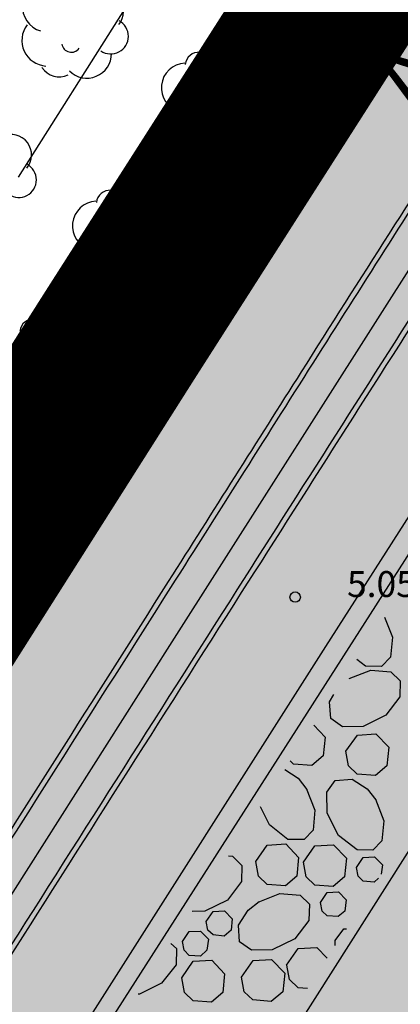
# Model space of a CAD drawing. Extents: x 560159 to 561268, y 4793602 to 4795121.
# Drawn here: x 560447 to 560458, y 4794232 to 4794260 of the extents above; entities that cross this region are included whole.
import ezdxf

# ---------------------------------------------------------------- set-up
doc = ezdxf.new("R2010")
doc.units = 0
doc.header["$MEASUREMENT"] = 0
doc.linetypes.add('RAYITAS', pattern=[0.375, 0.25, -0.125])
for name, color, linetype in [('1DPP', 6, 'Continuous'), ('1LIMITES DPP', 6, 'Continuous'), ('1SOMBREADO', 7, 'Continuous')]:
    doc.layers.add(name, color=color, linetype=linetype)
doc.styles.add('ROMANS', font='romans')

msp = doc.modelspace()

# ---------------------------------------------------------------- hatches: boundary and pattern name
at = {"layer": '1SOMBREADO', "lineweight": 13, "ltscale": 0.7}
msp.add_hatch(color=151, dxfattribs=at).paths.add_polyline_path([(560692.085, 4794496.758), (560737.275, 4794536.778), (560775.15, 4794570.244), (560755.575, 4794593.383), (560755.353, 4794595.856), (560765.661, 4794596.087), (560778.634, 4794599.211), (560797.455, 4794600.532), (560805.678, 4794608.861), (560808.69, 4794608.052), (560885.393, 4794694.362), (560929.163, 4794760.17), (560932.411, 4794769.68), (560937.195, 4794785.809), (560941.383, 4794799.95), (560948.821, 4794825.06), (561035.451, 4794803.54), (561034.303, 4794800.076), (561023.773, 4794768.32), (561017.414, 4794749.073), (561013.191, 4794736.31), (561008.521, 4794722.32), (560995.704, 4794700.342), (560987.05, 4794685.503), (560979.321, 4794672.25), (560961.399, 4794652.899), (560950.694, 4794641.34), (560930.161, 4794619.17), (560919.099, 4794602.961), (560896.985, 4794570.542), (560862.805, 4794534.683), (560794.134, 4794470.99), (560715.653, 4794404.031), (560661.579, 4794358.797), (560796.307, 4794324.541), (560831.163, 4794314.2), (560865.946, 4794297.368), (560878.822, 4794289.003), (560901.173, 4794270.529), (560917.757, 4794252.44), (560932.166, 4794231.331), (560944.207, 4794205.871), (560953.319, 4794180.518), (560956.955, 4794158.524), (560961.767, 4794137.831), (560966.661, 4794126.789), (560900.813, 4794060.275), (560828.706, 4793986.054), (560811.092, 4793985.123), (560793.076, 4793977.261), (560790.377, 4793969.911), (560777.012, 4793955.055), (560752.522, 4793934.935), (560748.392, 4793925.865), (560713.91, 4793897.727), (560704.408, 4793904.194), (560680.975, 4793882.556), (560678.007, 4793868.84), (560683.157, 4793835.219), (560599.441, 4793748.763), (560582.386, 4793731.901), (560571.482, 4793724.86), (560557.983, 4793719.582), (560552.243, 4793721.943), (560549.37, 4793724.813), (560548.343, 4793727.742), (560545.265, 4793747.949), (560520.252, 4793756.035), (560483.439, 4793761.102), (560461.923, 4793766.393), (560432.595, 4793777.883), (560411.162, 4793787.852), (560369.216, 4793814.065), (560358.09, 4793823.871), (560341.688, 4793845.844), (560314.962, 4793881.152), (560291.565, 4793918.087), (560285.347, 4793925.931), (560276.001, 4793917.895), (560264.52, 4793907.738), (560249.958, 4793884.858), (560245.164, 4793877.101), (560238.947, 4793868.603), (560219.835, 4793838.608), (560208.059, 4793819.64), (560206.191, 4793816.64), (560204.509, 4793814.539), (560201.444, 4793814.746), (560197.926, 4793816.4), (560194.2, 4793818.674), (560190.061, 4793821.982), (560185.508, 4793827.15), (560181.575, 4793834.179), (560180.126, 4793839.761), (560179.299, 4793843.069), (560180.54, 4793846.997), (560170.399, 4793853.612), (560198.576, 4793889.285), (560246.052, 4793950.633), (560283.819, 4793996.335), (560340.347, 4794064.972), (560346.042, 4794069.664), (560347.084, 4794069.218), (560357.358, 4794075.911), (560361.222, 4794096.067), (560373.283, 4794128.788), (560374.985, 4794130.598), (560390.275, 4794157.838), (560399.935, 4794172.858), (560421.965, 4794207.808), (560429.755, 4794219.898), (560441.335, 4794238.228), (560449.665, 4794251.358), (560456.905, 4794262.688), (560460.115, 4794267.558), (560466.835, 4794277.528), (560470.575, 4794282.888), (560474.785, 4794288.648), (560477.835, 4794292.698), (560481.445, 4794297.558), (560485.735, 4794302.978), (560496.785, 4794316.438), (560504.035, 4794324.818), (560512.115, 4794333.858), (560518.585, 4794340.728), (560526.935, 4794349.358), (560533.905, 4794356.198), (560542.155, 4794363.888), (560546.715, 4794368.108), (560555.765, 4794376.148), (560567.945, 4794386.938), (560577.925, 4794395.608), (560588.535, 4794404.978), (560599.355, 4794414.648), (560613.015, 4794427.108), (560626.825, 4794439.228), (560639.135, 4794450.058), (560664.825, 4794472.758), (560680.625, 4794486.688)])

# ---------------------------------------------------------------- linework, layer by layer
for p, q in [((560448.361, 4794252.84, 0), (560455.533, 4794264.004, 0)), ((560448.373, 4794252.825, 0), (560455.523, 4794263.955, 0)), ((560448.373, 4794252.825, 0), (560455.523, 4794263.955, 0)), ((560455.671, 4794261.42, 0), (560449.591, 4794251.83, 0)), ((560455.683, 4794261.405, 0), (560449.693, 4794251.975, 0)), ((560455.683, 4794261.405, 0), (560449.693, 4794251.975, 0)), ((560455.933, 4794261.245, 0), (560449.853, 4794251.655, 0)), ((560455.933, 4794261.245, 0), (560449.853, 4794251.655, 0)), ((560449.773, 4794260.735, 0), (560446.693, 4794255.885, 0)), ((560449.773, 4794260.735, 0), (560446.693, 4794255.885, 0)), ((560451.08, 4794242.346, 0), (560462.746, 4794260.677, 0)), ((560466.053, 4794257.605, 0), (560444.863, 4794224.485, 0)), ((560439.931, 4794239.45, 0), (560448.361, 4794252.84, 0)), ((560440.093, 4794239.705, 0), (560448.253, 4794252.635, 0)), ((560440.093, 4794239.705, 0), (560448.253, 4794252.635, 0)), ((560448.253, 4794252.635, 0), (560449.603, 4794251.815, 0)), ((560448.253, 4794252.635, 0), (560449.603, 4794251.815, 0)), ((560449.693, 4794251.975, 0), (560448.373, 4794252.825, 0)), ((560449.693, 4794251.975, 0), (560448.373, 4794252.825, 0)), ((560449.591, 4794251.83, 0), (560441.261, 4794238.7, 0)), ((560449.603, 4794251.815, 0), (560441.383, 4794238.855, 0)), ((560449.603, 4794251.815, 0), (560441.383, 4794238.855, 0)), ((560455.593, 4794242.315, 0), (560461.673, 4794251.855, 0)), ((560455.593, 4794242.315, 0), (560461.673, 4794251.855, 0)), ((560449.853, 4794251.655, 0), (560441.523, 4794238.525, 0)), ((560449.853, 4794251.655, 0), (560441.523, 4794238.525, 0)), ((560467.243, 4794250.975, 0), (560448.653, 4794221.735, 0)), ((560467.243, 4794250.975, 0), (560448.653, 4794221.735, 0)), ((560457.283, 4794243.165, 0), (560457.513, 4794242.585, 0)), ((560457.283, 4794243.165, 0), (560457.513, 4794242.585, 0)), ((560457.513, 4794242.585, 0), (560457.463, 4794242.005, 0)), ((560457.513, 4794242.585, 0), (560457.463, 4794242.005, 0)), ((560438.411, 4794222.411, 0), (560451.08, 4794242.346, 0)), ((560441.673, 4794220.445, 0), (560455.593, 4794242.315, 0)), ((560441.673, 4794220.445, 0), (560455.593, 4794242.315, 0)), ((560456.733, 4794241.745, 0), (560456.483, 4794241.935, 0)), ((560456.733, 4794241.745, 0), (560456.483, 4794241.935, 0)), ((560457.463, 4794242.005, 0), (560457.203, 4794241.735, 0)), ((560457.463, 4794242.005, 0), (560457.203, 4794241.735, 0)), ((560456.263, 4794241.385, 0), (560456.893, 4794241.635, 0)), ((560456.263, 4794241.385, 0), (560456.893, 4794241.635, 0)), ((560457.203, 4794241.735, 0), (560456.733, 4794241.745, 0)), ((560457.203, 4794241.735, 0), (560456.733, 4794241.745, 0)), ((560456.893, 4794241.635, 0), (560457.473, 4794241.585, 0)), ((560456.893, 4794241.635, 0), (560457.473, 4794241.585, 0)), ((560457.473, 4794241.585, 0), (560457.743, 4794241.325, 0)), ((560457.473, 4794241.585, 0), (560457.743, 4794241.325, 0)), ((560457.743, 4794241.325, 0), (560457.733, 4794240.855, 0)), ((560457.743, 4794241.325, 0), (560457.733, 4794240.855, 0)), ((560455.693, 4794240.715, 0), (560455.823, 4794240.925, 0)), ((560455.693, 4794240.715, 0), (560455.823, 4794240.925, 0)), ((560455.733, 4794240.235, 0), (560455.693, 4794240.715, 0)), ((560455.733, 4794240.235, 0), (560455.693, 4794240.715, 0)), ((560457.733, 4794240.855, 0), (560457.323, 4794240.325, 0)), ((560457.733, 4794240.855, 0), (560457.323, 4794240.325, 0)), ((560456.073, 4794239.995, 0), (560455.733, 4794240.235, 0)), ((560456.073, 4794239.995, 0), (560455.733, 4794240.235, 0)), ((560457.323, 4794240.325, 0), (560456.673, 4794240.005, 0)), ((560457.323, 4794240.325, 0), (560456.673, 4794240.005, 0)), ((560455.243, 4794240.045, 0), (560455.573, 4794239.695, 0)), ((560455.243, 4794240.045, 0), (560455.573, 4794239.695, 0)), ((560456.673, 4794240.005, 0), (560456.073, 4794239.995, 0)), ((560456.673, 4794240.005, 0), (560456.073, 4794239.995, 0)), ((560455.573, 4794239.695, 0), (560455.513, 4794239.155, 0)), ((560455.573, 4794239.695, 0), (560455.513, 4794239.155, 0)), ((560456.163, 4794239.285, 0), (560456.503, 4794239.755, 0)), ((560456.163, 4794239.285, 0), (560456.503, 4794239.755, 0)), ((560456.503, 4794239.755, 0), (560457.033, 4794239.785, 0)), ((560456.503, 4794239.755, 0), (560457.033, 4794239.785, 0)), ((560457.033, 4794239.785, 0), (560457.413, 4794239.405, 0)), ((560457.033, 4794239.785, 0), (560457.413, 4794239.405, 0)), ((560456.243, 4794238.865, 0), (560456.163, 4794239.285, 0)), ((560456.243, 4794238.865, 0), (560456.163, 4794239.285, 0)), ((560457.413, 4794239.405, 0), (560457.353, 4794238.865, 0)), ((560457.413, 4794239.405, 0), (560457.353, 4794238.865, 0)), ((560454.653, 4794238.915, 0), (560454.563, 4794239.005, 0)), ((560454.653, 4794238.915, 0), (560454.563, 4794239.005, 0)), ((560455.513, 4794239.155, 0), (560455.183, 4794238.875, 0)), ((560455.513, 4794239.155, 0), (560455.183, 4794238.875, 0)), ((560454.403, 4794238.755, 0), (560454.793, 4794238.505, 0)), ((560454.403, 4794238.755, 0), (560454.793, 4794238.505, 0)), ((560455.183, 4794238.875, 0), (560454.653, 4794238.915, 0)), ((560455.183, 4794238.875, 0), (560454.653, 4794238.915, 0)), ((560456.493, 4794238.625, 0), (560456.243, 4794238.865, 0)), ((560456.493, 4794238.625, 0), (560456.243, 4794238.865, 0)), ((560457.353, 4794238.865, 0), (560457.023, 4794238.585, 0)), ((560457.353, 4794238.865, 0), (560457.023, 4794238.585, 0)), ((560454.793, 4794238.505, 0), (560455.043, 4794238.185, 0)), ((560454.793, 4794238.505, 0), (560455.043, 4794238.185, 0)), ((560455.623, 4794238.105, 0), (560455.863, 4794238.445, 0)), ((560455.623, 4794238.105, 0), (560455.863, 4794238.445, 0)), ((560455.863, 4794238.445, 0), (560456.353, 4794238.475, 0)), ((560455.863, 4794238.445, 0), (560456.353, 4794238.475, 0)), ((560456.353, 4794238.475, 0), (560456.783, 4794238.195, 0)), ((560456.353, 4794238.475, 0), (560456.783, 4794238.195, 0)), ((560457.023, 4794238.585, 0), (560456.493, 4794238.625, 0)), ((560457.023, 4794238.585, 0), (560456.493, 4794238.625, 0)), ((560455.023, 4794238.215, 0), (560455.273, 4794237.585, 0)), ((560455.023, 4794238.215, 0), (560455.273, 4794237.585, 0)), ((560455.633, 4794237.495, 0), (560455.623, 4794238.105, 0)), ((560455.633, 4794237.495, 0), (560455.623, 4794238.105, 0)), ((560456.783, 4794238.195, 0), (560457.033, 4794237.885, 0)), ((560456.783, 4794238.195, 0), (560457.033, 4794237.885, 0)), ((560457.023, 4794237.905, 0), (560457.263, 4794237.275, 0)), ((560457.023, 4794237.905, 0), (560457.263, 4794237.275, 0)), ((560453.963, 4794237.155, 0), (560453.703, 4794237.675, 0)), ((560453.963, 4794237.155, 0), (560453.703, 4794237.675, 0)), ((560455.273, 4794237.585, 0), (560455.223, 4794237.005, 0)), ((560455.273, 4794237.585, 0), (560455.223, 4794237.005, 0)), ((560455.953, 4794236.855, 0), (560455.633, 4794237.495, 0)), ((560455.953, 4794236.855, 0), (560455.633, 4794237.495, 0)), ((560457.263, 4794237.275, 0), (560457.213, 4794236.695, 0)), ((560457.263, 4794237.275, 0), (560457.213, 4794236.695, 0)), ((560454.493, 4794236.735, 0), (560453.963, 4794237.155, 0)), ((560454.493, 4794236.735, 0), (560453.963, 4794237.155, 0)), ((560455.223, 4794237.005, 0), (560454.963, 4794236.735, 0)), ((560455.223, 4794237.005, 0), (560454.963, 4794236.735, 0)), ((560454.963, 4794236.735, 0), (560454.493, 4794236.735, 0)), ((560454.963, 4794236.735, 0), (560454.493, 4794236.735, 0)), ((560456.493, 4794236.435, 0), (560455.953, 4794236.855, 0)), ((560456.493, 4794236.435, 0), (560455.953, 4794236.855, 0)), ((560457.213, 4794236.695, 0), (560456.953, 4794236.425, 0)), ((560457.213, 4794236.695, 0), (560456.953, 4794236.425, 0)), ((560453.563, 4794236.095, 0), (560453.893, 4794236.575, 0)), ((560453.563, 4794236.095, 0), (560453.893, 4794236.575, 0)), ((560453.893, 4794236.575, 0), (560454.433, 4794236.605, 0)), ((560453.893, 4794236.575, 0), (560454.433, 4794236.605, 0)), ((560454.433, 4794236.605, 0), (560454.803, 4794236.215, 0)), ((560454.433, 4794236.605, 0), (560454.803, 4794236.215, 0)), ((560454.943, 4794236.075, 0), (560455.273, 4794236.555, 0)), ((560454.943, 4794236.075, 0), (560455.273, 4794236.555, 0)), ((560455.273, 4794236.555, 0), (560455.813, 4794236.585, 0)), ((560455.273, 4794236.555, 0), (560455.813, 4794236.585, 0)), ((560455.813, 4794236.585, 0), (560456.183, 4794236.195, 0)), ((560455.813, 4794236.585, 0), (560456.183, 4794236.195, 0)), ((560456.953, 4794236.425, 0), (560456.493, 4794236.435, 0)), ((560456.953, 4794236.425, 0), (560456.493, 4794236.435, 0)), ((560452.773, 4794236.265, 0), (560452.893, 4794236.255, 0)), ((560452.773, 4794236.265, 0), (560452.893, 4794236.255, 0)), ((560452.893, 4794236.255, 0), (560453.163, 4794235.985, 0)), ((560452.893, 4794236.255, 0), (560453.163, 4794235.985, 0)), ((560454.803, 4794236.215, 0), (560454.753, 4794235.675, 0)), ((560454.803, 4794236.215, 0), (560454.753, 4794235.675, 0)), ((560456.183, 4794236.195, 0), (560456.133, 4794235.655, 0)), ((560456.183, 4794236.195, 0), (560456.133, 4794235.655, 0)), ((560456.473, 4794235.925, 0), (560456.673, 4794236.215, 0)), ((560456.473, 4794235.925, 0), (560456.673, 4794236.215, 0)), ((560456.673, 4794236.215, 0), (560456.993, 4794236.235, 0)), ((560456.673, 4794236.215, 0), (560456.993, 4794236.235, 0)), ((560456.993, 4794236.235, 0), (560457.223, 4794236.005, 0)), ((560456.993, 4794236.235, 0), (560457.223, 4794236.005, 0)), ((560453.163, 4794235.985, 0), (560453.153, 4794235.525, 0)), ((560453.163, 4794235.985, 0), (560453.153, 4794235.525, 0)), ((560453.643, 4794235.675, 0), (560453.563, 4794236.095, 0)), ((560453.643, 4794235.675, 0), (560453.563, 4794236.095, 0)), ((560455.023, 4794235.655, 0), (560454.943, 4794236.075, 0)), ((560455.023, 4794235.655, 0), (560454.943, 4794236.075, 0)), ((560456.523, 4794235.675, 0), (560456.473, 4794235.925, 0)), ((560456.523, 4794235.675, 0), (560456.473, 4794235.925, 0)), ((560457.223, 4794236.005, 0), (560457.193, 4794235.735, 0)), ((560457.223, 4794236.005, 0), (560457.193, 4794235.735, 0)), ((560453.893, 4794235.435, 0), (560453.643, 4794235.675, 0)), ((560453.893, 4794235.435, 0), (560453.643, 4794235.675, 0)), ((560454.753, 4794235.675, 0), (560454.423, 4794235.395, 0)), ((560454.753, 4794235.675, 0), (560454.423, 4794235.395, 0)), ((560455.273, 4794235.415, 0), (560455.023, 4794235.655, 0)), ((560455.273, 4794235.415, 0), (560455.023, 4794235.655, 0)), ((560456.133, 4794235.655, 0), (560455.803, 4794235.375, 0)), ((560456.133, 4794235.655, 0), (560455.803, 4794235.375, 0)), ((560456.673, 4794235.535, 0), (560456.523, 4794235.675, 0)), ((560456.673, 4794235.535, 0), (560456.523, 4794235.675, 0)), ((560456.983, 4794235.505, 0), (560456.673, 4794235.535, 0)), ((560456.983, 4794235.505, 0), (560456.673, 4794235.535, 0)), ((560457.113, 4794235.615, 0), (560456.983, 4794235.505, 0)), ((560457.113, 4794235.615, 0), (560456.983, 4794235.505, 0)), ((560453.153, 4794235.525, 0), (560452.743, 4794234.985, 0)), ((560453.153, 4794235.525, 0), (560452.743, 4794234.985, 0)), ((560454.423, 4794235.395, 0), (560453.893, 4794235.435, 0)), ((560454.423, 4794235.395, 0), (560453.893, 4794235.435, 0)), ((560455.803, 4794235.375, 0), (560455.273, 4794235.415, 0)), ((560455.803, 4794235.375, 0), (560455.273, 4794235.415, 0)), ((560452.743, 4794234.985, 0), (560452.093, 4794234.665, 0)), ((560452.743, 4794234.985, 0), (560452.093, 4794234.665, 0)), ((560453.633, 4794234.925, 0), (560454.263, 4794235.175, 0)), ((560453.633, 4794234.925, 0), (560454.263, 4794235.175, 0)), ((560454.263, 4794235.175, 0), (560454.843, 4794235.125, 0)), ((560454.263, 4794235.175, 0), (560454.843, 4794235.125, 0)), ((560454.843, 4794235.125, 0), (560455.113, 4794234.865, 0)), ((560454.843, 4794235.125, 0), (560455.113, 4794234.865, 0)), ((560455.433, 4794234.915, 0), (560455.633, 4794235.205, 0)), ((560455.433, 4794234.915, 0), (560455.633, 4794235.205, 0)), ((560455.633, 4794235.205, 0), (560455.953, 4794235.225, 0)), ((560455.633, 4794235.205, 0), (560455.953, 4794235.225, 0)), ((560455.953, 4794235.225, 0), (560456.173, 4794234.995, 0)), ((560455.953, 4794235.225, 0), (560456.173, 4794234.995, 0)), ((560456.173, 4794234.995, 0), (560456.143, 4794234.665, 0)), ((560456.173, 4794234.995, 0), (560456.143, 4794234.665, 0)), ((560453.063, 4794234.255, 0), (560453.343, 4794234.695, 0)), ((560453.063, 4794234.255, 0), (560453.343, 4794234.695, 0)), ((560453.343, 4794234.695, 0), (560453.663, 4794234.945, 0)), ((560453.343, 4794234.695, 0), (560453.663, 4794234.945, 0)), ((560455.113, 4794234.865, 0), (560455.103, 4794234.395, 0)), ((560455.113, 4794234.865, 0), (560455.103, 4794234.395, 0)), ((560455.483, 4794234.665, 0), (560455.433, 4794234.915, 0)), ((560455.483, 4794234.665, 0), (560455.433, 4794234.915, 0)), ((560452.093, 4794234.665, 0), (560451.723, 4794234.655, 0)), ((560452.093, 4794234.665, 0), (560451.723, 4794234.655, 0)), ((560452.133, 4794234.365, 0), (560452.333, 4794234.655, 0)), ((560452.133, 4794234.365, 0), (560452.333, 4794234.655, 0)), ((560452.333, 4794234.655, 0), (560452.663, 4794234.675, 0)), ((560452.333, 4794234.655, 0), (560452.663, 4794234.675, 0)), ((560452.663, 4794234.675, 0), (560452.883, 4794234.445, 0)), ((560452.663, 4794234.675, 0), (560452.883, 4794234.445, 0)), ((560452.883, 4794234.445, 0), (560452.853, 4794234.115, 0)), ((560452.883, 4794234.445, 0), (560452.853, 4794234.115, 0)), ((560455.103, 4794234.395, 0), (560454.693, 4794233.865, 0)), ((560455.103, 4794234.395, 0), (560454.693, 4794233.865, 0)), ((560455.633, 4794234.525, 0), (560455.483, 4794234.665, 0)), ((560455.633, 4794234.525, 0), (560455.483, 4794234.665, 0)), ((560455.943, 4794234.505, 0), (560455.633, 4794234.525, 0)), ((560455.943, 4794234.505, 0), (560455.633, 4794234.525, 0)), ((560456.143, 4794234.665, 0), (560455.943, 4794234.505, 0)), ((560456.143, 4794234.665, 0), (560455.943, 4794234.505, 0)), ((560452.183, 4794234.115, 0), (560452.133, 4794234.365, 0)), ((560452.183, 4794234.115, 0), (560452.133, 4794234.365, 0)), ((560452.333, 4794233.975, 0), (560452.183, 4794234.115, 0)), ((560452.333, 4794233.975, 0), (560452.183, 4794234.115, 0)), ((560452.853, 4794234.115, 0), (560452.653, 4794233.945, 0)), ((560452.853, 4794234.115, 0), (560452.653, 4794233.945, 0)), ((560453.093, 4794233.775, 0), (560453.063, 4794234.255, 0)), ((560453.093, 4794233.775, 0), (560453.063, 4794234.255, 0)), ((560455.863, 4794233.815, 0), (560456.113, 4794234.155, 0)), ((560455.863, 4794233.815, 0), (560456.113, 4794234.155, 0)), ((560456.113, 4794234.155, 0), (560456.183, 4794234.155, 0)), ((560456.113, 4794234.155, 0), (560456.183, 4794234.155, 0)), ((560451.443, 4794233.785, 0), (560451.643, 4794234.075, 0)), ((560451.443, 4794233.785, 0), (560451.643, 4794234.075, 0)), ((560451.643, 4794234.075, 0), (560451.963, 4794234.085, 0)), ((560451.643, 4794234.075, 0), (560451.963, 4794234.085, 0)), ((560451.963, 4794234.085, 0), (560452.193, 4794233.855, 0)), ((560451.963, 4794234.085, 0), (560452.193, 4794233.855, 0)), ((560452.193, 4794233.855, 0), (560452.153, 4794233.535, 0)), ((560452.193, 4794233.855, 0), (560452.153, 4794233.535, 0)), ((560452.653, 4794233.945, 0), (560452.333, 4794233.975, 0)), ((560452.653, 4794233.945, 0), (560452.333, 4794233.975, 0)), ((560454.693, 4794233.865, 0), (560454.043, 4794233.545, 0)), ((560454.693, 4794233.865, 0), (560454.043, 4794233.545, 0)), ((560451.113, 4794233.725, 0), (560451.273, 4794233.585, 0)), ((560451.113, 4794233.725, 0), (560451.273, 4794233.585, 0)), ((560451.273, 4794233.585, 0), (560451.263, 4794233.115, 0)), ((560451.273, 4794233.585, 0), (560451.263, 4794233.115, 0)), ((560451.493, 4794233.535, 0), (560451.443, 4794233.785, 0)), ((560451.493, 4794233.535, 0), (560451.443, 4794233.785, 0)), ((560453.443, 4794233.535, 0), (560453.093, 4794233.775, 0)), ((560453.443, 4794233.535, 0), (560453.093, 4794233.775, 0)), ((560454.043, 4794233.545, 0), (560453.443, 4794233.535, 0)), ((560454.043, 4794233.545, 0), (560453.443, 4794233.535, 0)), ((560454.453, 4794233.105, 0), (560454.793, 4794233.585, 0)), ((560454.453, 4794233.105, 0), (560454.793, 4794233.585, 0)), ((560454.793, 4794233.585, 0), (560455.333, 4794233.615, 0)), ((560454.793, 4794233.585, 0), (560455.333, 4794233.615, 0)), ((560455.333, 4794233.615, 0), (560455.633, 4794233.305, 0)), ((560455.333, 4794233.615, 0), (560455.633, 4794233.305, 0)), ((560455.863, 4794233.675, 0), (560455.863, 4794233.815, 0)), ((560455.863, 4794233.675, 0), (560455.863, 4794233.815, 0)), ((560451.643, 4794233.385, 0), (560451.493, 4794233.535, 0)), ((560451.643, 4794233.385, 0), (560451.493, 4794233.535, 0)), ((560451.963, 4794233.365, 0), (560451.643, 4794233.385, 0)), ((560451.963, 4794233.365, 0), (560451.643, 4794233.385, 0)), ((560452.153, 4794233.535, 0), (560451.963, 4794233.365, 0)), ((560452.153, 4794233.535, 0), (560451.963, 4794233.365, 0)), ((560453.493, 4794233.235, 0), (560454.023, 4794233.265, 0)), ((560453.493, 4794233.235, 0), (560454.023, 4794233.265, 0)), ((560454.023, 4794233.265, 0), (560454.403, 4794232.875, 0)), ((560454.023, 4794233.265, 0), (560454.403, 4794232.875, 0)), ((560451.263, 4794233.115, 0), (560450.843, 4794232.585, 0)), ((560451.263, 4794233.115, 0), (560450.843, 4794232.585, 0)), ((560451.423, 4794232.735, 0), (560451.753, 4794233.215, 0)), ((560451.423, 4794232.735, 0), (560451.753, 4794233.215, 0)), ((560451.753, 4794233.215, 0), (560452.293, 4794233.245, 0)), ((560451.753, 4794233.215, 0), (560452.293, 4794233.245, 0)), ((560452.293, 4794233.245, 0), (560452.663, 4794232.855, 0)), ((560452.293, 4794233.245, 0), (560452.663, 4794232.855, 0)), ((560453.153, 4794232.755, 0), (560453.493, 4794233.235, 0)), ((560453.153, 4794232.755, 0), (560453.493, 4794233.235, 0)), ((560454.543, 4794232.685, 0), (560454.463, 4794233.105, 0)), ((560454.543, 4794232.685, 0), (560454.463, 4794233.105, 0)), ((560451.503, 4794232.315, 0), (560451.423, 4794232.735, 0)), ((560451.503, 4794232.315, 0), (560451.423, 4794232.735, 0)), ((560452.663, 4794232.855, 0), (560452.613, 4794232.315, 0)), ((560452.663, 4794232.855, 0), (560452.613, 4794232.315, 0)), ((560453.233, 4794232.335, 0), (560453.153, 4794232.755, 0)), ((560453.233, 4794232.335, 0), (560453.153, 4794232.755, 0)), ((560454.403, 4794232.875, 0), (560454.343, 4794232.335, 0)), ((560454.403, 4794232.875, 0), (560454.343, 4794232.335, 0)), ((560454.793, 4794232.445, 0), (560454.543, 4794232.685, 0)), ((560454.793, 4794232.445, 0), (560454.543, 4794232.685, 0)), ((560450.843, 4794232.585, 0), (560450.203, 4794232.265, 0)), ((560450.843, 4794232.585, 0), (560450.203, 4794232.265, 0)), ((560455.063, 4794232.425, 0), (560454.793, 4794232.445, 0)), ((560455.063, 4794232.425, 0), (560454.793, 4794232.445, 0)), ((560450.203, 4794232.265, 0), (560450.163, 4794232.265, 0)), ((560450.203, 4794232.265, 0), (560450.163, 4794232.265, 0)), ((560451.753, 4794232.075, 0), (560451.503, 4794232.315, 0)), ((560451.753, 4794232.075, 0), (560451.503, 4794232.315, 0)), ((560452.613, 4794232.315, 0), (560452.283, 4794232.035, 0)), ((560452.613, 4794232.315, 0), (560452.283, 4794232.035, 0)), ((560453.483, 4794232.095, 0), (560453.233, 4794232.335, 0)), ((560453.483, 4794232.095, 0), (560453.233, 4794232.335, 0)), ((560454.343, 4794232.335, 0), (560454.013, 4794232.055, 0)), ((560454.343, 4794232.335, 0), (560454.013, 4794232.055, 0)), ((560452.283, 4794232.035, 0), (560451.753, 4794232.075, 0)), ((560452.283, 4794232.035, 0), (560451.753, 4794232.075, 0)), ((560454.013, 4794232.055, 0), (560453.483, 4794232.095, 0)), ((560454.013, 4794232.055, 0), (560453.483, 4794232.095, 0))]:
    msp.add_line(p, q)
at = {"linetype": 'RAYITAS', "ltscale": 0.15}
for p, q in [((560455.754, 4794257.983, 0), (560454.146, 4794259.015, 0)), ((560452.683, 4794253.162, 0), (560451.08, 4794254.179, 0)), ((560449.624, 4794248.333, 0), (560448.019, 4794249.352, 0))]:
    msp.add_line(p, q, dxfattribs=at)
msp.add_circle((560454.703, 4794243.745, 0), 0.15)
msp.add_circle((560454.703, 4794243.745, 0), 0.15)
msp.add_circle((560454.703, 4794243.745, 0), 0.15)
msp.add_circle((560454.703, 4794243.745, 0), 0.15)
for centre, radius, start, end in [((560447.533, 4794260.795, 0), 0.71, 92.28, 254.58), ((560447.533, 4794260.795, 0), 0.71, 92.28, 254.58), ((560449.153, 4794260.675, 0), 0.59, 319.86, 114.77), ((560449.153, 4794260.675, 0), 0.59, 319.86, 114.77), ((560449.373, 4794259.955, 0), 0.51, 235.53, 62.03), ((560449.373, 4794259.955, 0), 0.51, 235.53, 62.03), ((560447.543, 4794259.835, 0), 0.74, 142.64, 266.54), ((560447.543, 4794259.835, 0), 0.74, 142.64, 266.54), ((560448.233, 4794259.775, 0), 0.28, 189.64, 323.88), ((560448.233, 4794259.775, 0), 0.28, 189.64, 323.88), ((560448.683, 4794259.455, 0), 0.71, 224.67, 0.24), ((560448.683, 4794259.455, 0), 0.71, 224.67, 0.24), ((560451.923, 4794259.095, 0), 0.4, 359.29, 173.61), ((560451.923, 4794259.095, 0), 0.4, 359.29, 173.61), ((560452.423, 4794259.255, 0), 0.28, 23.16, 160.47), ((560452.423, 4794259.255, 0), 0.28, 23.16, 160.47), ((560452.873, 4794259.135, 0), 0.32, 301.58, 139.33), ((560452.873, 4794259.135, 0), 0.32, 301.58, 139.33), ((560451.543, 4794258.465, 0), 0.71, 92.28, 254.58), ((560451.543, 4794258.465, 0), 0.71, 92.28, 254.58), ((560447.883, 4794259.385, 0), 0.6, 213.78, 295.32), ((560447.883, 4794259.385, 0), 0.6, 213.78, 295.32), ((560453.163, 4794258.345, 0), 0.59, 319.86, 114.77), ((560453.163, 4794258.345, 0), 0.59, 319.86, 114.77), ((560452.173, 4794258.385, 0), 0.16, 119.14, 310.56), ((560452.173, 4794258.385, 0), 0.16, 119.14, 310.56), ((560453.383, 4794257.625, 0), 0.51, 235.53, 62.03), ((560453.383, 4794257.625, 0), 0.51, 235.53, 62.03), ((560451.553, 4794257.505, 0), 0.74, 142.64, 266.54), ((560451.553, 4794257.505, 0), 0.74, 142.64, 266.54), ((560452.243, 4794257.445, 0), 0.28, 189.64, 323.88), ((560452.243, 4794257.445, 0), 0.28, 189.64, 323.88), ((560446.493, 4794256.525, 0), 0.59, 319.86, 114.77), ((560446.493, 4794256.525, 0), 0.59, 319.86, 114.77), ((560452.693, 4794257.125, 0), 0.71, 224.67, 0.24), ((560452.693, 4794257.125, 0), 0.71, 224.67, 0.24), ((560451.893, 4794257.055, 0), 0.6, 213.78, 295.32), ((560451.893, 4794257.055, 0), 0.6, 213.78, 295.32), ((560446.713, 4794255.805, 0), 0.51, 235.53, 62.03), ((560446.713, 4794255.805, 0), 0.51, 235.53, 62.03), ((560449.353, 4794255.105, 0), 0.4, 359.29, 173.61), ((560449.353, 4794255.105, 0), 0.4, 359.29, 173.61), ((560449.853, 4794255.265, 0), 0.28, 23.16, 160.47), ((560449.853, 4794255.265, 0), 0.28, 23.16, 160.47), ((560450.303, 4794255.145, 0), 0.32, 301.58, 139.33), ((560450.303, 4794255.145, 0), 0.32, 301.58, 139.33), ((560448.973, 4794254.475, 0), 0.71, 92.28, 254.58), ((560448.973, 4794254.475, 0), 0.71, 92.28, 254.58), ((560450.593, 4794254.355, 0), 0.59, 319.86, 114.77), ((560450.593, 4794254.355, 0), 0.59, 319.86, 114.77), ((560449.603, 4794254.395, 0), 0.16, 119.14, 310.56), ((560449.603, 4794254.395, 0), 0.16, 119.14, 310.56), ((560450.813, 4794253.635, 0), 0.51, 235.53, 62.03), ((560450.813, 4794253.635, 0), 0.51, 235.53, 62.03), ((560448.983, 4794253.515, 0), 0.74, 142.64, 266.54), ((560448.983, 4794253.515, 0), 0.74, 142.64, 266.54), ((567907.023, 4789500.099, 0), 8835.514, 147.4532508, 147.526636), ((567907.023, 4789500.099, 0), 8835.514, 147.4532508, 147.526636), ((567907.023, 4789500.099, 0), 8835.514, 147.4532508, 147.526636), ((560449.673, 4794253.455, 0), 0.28, 189.64, 323.88), ((560449.673, 4794253.455, 0), 0.28, 189.64, 323.88), ((567907.023, 4789500.099, 0), 8835.364, 147.4532508, 147.526636), ((567907.023, 4789500.099, 0), 8835.364, 147.4532508, 147.526636), ((567907.023, 4789500.099, 0), 8835.364, 147.4532508, 147.526636), ((560450.123, 4794253.135, 0), 0.71, 224.67, 0.24), ((560450.123, 4794253.135, 0), 0.71, 224.67, 0.24), ((560449.323, 4794253.065, 0), 0.6, 213.78, 295.32), ((560449.323, 4794253.065, 0), 0.6, 213.78, 295.32), ((560447.143, 4794251.385, 0), 0.4, 359.29, 173.61), ((560447.143, 4794251.385, 0), 0.4, 359.29, 173.61), ((560447.643, 4794251.545, 0), 0.28, 23.16, 160.47), ((560447.643, 4794251.545, 0), 0.28, 23.16, 160.47), ((560448.093, 4794251.425, 0), 0.32, 301.58, 139.33), ((560448.093, 4794251.425, 0), 0.32, 301.58, 139.33), ((560448.383, 4794250.635, 0), 0.59, 319.86, 114.77), ((560448.383, 4794250.635, 0), 0.59, 319.86, 114.77), ((560447.393, 4794250.675, 0), 0.16, 119.14, 310.56), ((560447.393, 4794250.675, 0), 0.16, 119.14, 310.56), ((560448.603, 4794249.915, 0), 0.51, 235.53, 62.03), ((560448.603, 4794249.915, 0), 0.51, 235.53, 62.03), ((560447.463, 4794249.735, 0), 0.28, 189.64, 323.88), ((560447.463, 4794249.735, 0), 0.28, 189.64, 323.88), ((560447.913, 4794249.415, 0), 0.71, 224.67, 0.24), ((560447.913, 4794249.415, 0), 0.71, 224.67, 0.24), ((560447.113, 4794249.345, 0), 0.6, 213.78, 295.32), ((560447.113, 4794249.345, 0), 0.6, 213.78, 295.32), ((569678.555, 4788372.666, 0), 10935.379, 147.526636, 147.5948162), ((569678.555, 4788372.666, 0), 10935.379, 147.526636, 147.5948162), ((569678.555, 4788372.666, 0), 10935.379, 147.526636, 147.5948162), ((569678.555, 4788372.666, 0), 10935.229, 147.526636, 147.5948162), ((569678.555, 4788372.666, 0), 10935.229, 147.526636, 147.5948162), ((569678.555, 4788372.666, 0), 10935.229, 147.526636, 147.5948162)]:
    msp.add_arc(centre, radius, start, end)
for points, knots in [([(560431.235, 4794219.296, 0), (560434.804, 4794224.937, 0), (560438.372, 4794230.581, 0), (560444.084, 4794239.605, 0), (560446.23, 4794242.986, 0), (560449.726, 4794248.493, 0), (560451.074, 4794250.621, 0), (560453.54, 4794254.516, 0), (560454.662, 4794256.28, 0), (560456.669, 4794259.409, 0), (560457.548, 4794260.775, 0), (560458.428, 4794262.141, 0)], [0.014234, 0.014234, 0.014234, 0.014234, 20.04126, 20.04126, 32.061697, 32.061697, 39.60832, 39.60832, 45.900079, 45.900079, 50.776306, 50.776306, 50.776306, 50.776306]), ([(560434.112, 4794217.452, 0), (560437.609, 4794222.98, 0), (560441.104, 4794228.509, 0), (560446.747, 4794237.422, 0), (560448.894, 4794240.804, 0), (560452.326, 4794246.213, 0), (560453.609, 4794248.239, 0), (560455.733, 4794251.592, 0), (560456.578, 4794252.924, 0), (560458.273, 4794255.58, 0), (560459.125, 4794256.908, 0), (560460.418, 4794258.919, 0), (560460.858, 4794259.602, 0), (560461.298, 4794260.286, 0)], [0, 0, 0, 0, 19.622337, 19.622337, 31.659927, 31.659927, 38.832243, 38.832243, 43.584157, 43.584157, 48.33607, 48.33607, 50.776306, 50.776306, 50.776306, 50.776306]), ([(560434.238, 4794217.372, 0), (560437.697, 4794222.84, 0), (560441.155, 4794228.308, 0), (560446.777, 4794237.19, 0), (560448.943, 4794240.601, 0), (560452.528, 4794246.251, 0), (560453.946, 4794248.491, 0), (560456.736, 4794252.894, 0), (560458.114, 4794255.054, 0), (560460.142, 4794258.213, 0), (560460.782, 4794259.207, 0), (560461.424, 4794260.204, 0)], [0, 0, 0, 0, 19.408468, 19.408468, 31.547754, 31.547754, 39.476886, 39.476886, 47.21872, 47.21872, 50.776306, 50.776306, 50.776306, 50.776306])]:
    msp.add_open_spline(points, degree=3, knots=knots)
at = {"ltscale": 0.25}
msp.add_open_spline([(560431.358, 4794219.21, 0), (560434.909, 4794224.823, 0), (560438.459, 4794230.438, 0), (560444.48, 4794239.949, 0), (560446.955, 4794243.844, 0), (560450.893, 4794250.054, 0), (560452.353, 4794252.366, 0), (560455.385, 4794257.136, 0), (560456.967, 4794259.596, 0), (560458.554, 4794262.06, 0)], degree=3, knots=[0.007117, 0.007117, 0.007117, 0.007117, 19.933646, 19.933646, 33.786161, 33.786161, 41.982129, 41.982129, 50.776306, 50.776306, 50.776306, 50.776306], dxfattribs=at)
at = {"layer": '1DPP', "const_width": 5, "elevation": 0}
msp.add_lwpolyline([(560460.115, 4794267.558), (560456.905, 4794262.688), (560449.665, 4794251.358), (560441.335, 4794238.228), (560429.755, 4794219.898), (560421.965, 4794207.808), (560399.935, 4794172.858), (560390.275, 4794157.838), (560374.985, 4794130.598), (560373.283, 4794128.788), (560361.222, 4794096.067), (560357.358, 4794075.911), (560347.084, 4794069.218), (560346.042, 4794069.664), (560340.347, 4794064.972), (560283.819, 4793996.335), (560246.052, 4793950.633)], dxfattribs=at)
at = {"layer": '1LIMITES DPP', "const_width": 5, "elevation": 0}
msp.add_lwpolyline([(560460.115, 4794267.558), (560456.905, 4794262.688), (560449.665, 4794251.358), (560441.335, 4794238.228), (560429.755, 4794219.898), (560421.965, 4794207.808), (560399.935, 4794172.858), (560390.275, 4794157.838), (560374.985, 4794130.598), (560373.283, 4794128.788), (560361.222, 4794096.067), (560357.358, 4794075.911), (560347.084, 4794069.218), (560346.042, 4794069.664), (560340.347, 4794064.972), (560283.819, 4793996.335), (560246.052, 4793950.633)], dxfattribs=at)

# ---------------------------------------------------------------- texts
at = {"style": 'ROMANS'}
for s, height, rotation, p in [('AVENIDA    BEOBIDE', 1.97607, 55.2067, (560458.337, 4794257.576, 0)), ('5.25', 0.75, 360, (560447.293, 4794251.205, 0)), ('5.25', 0.75, 360, (560447.293, 4794251.205, 0)), ('5.05', 0.75, 360, (560456.203, 4794243.745, 0)), ('5.05', 0.75, 360, (560456.203, 4794243.745, 0))]:
    msp.add_text(s, height=height, rotation=rotation, dxfattribs=at).set_placement(p)

doc.saveas('drawing.dxf')
